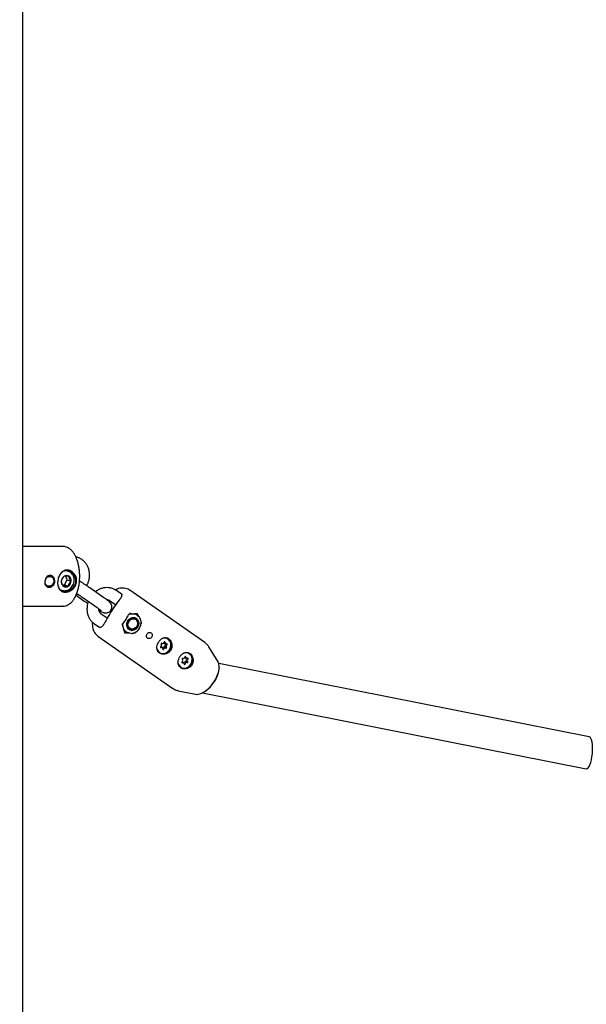
# Model space of a CAD drawing. Units: millimetres. Extents: x 245 to 1035, y 117 to 1103.
# Drawn here: x 524 to 553, y 605 to 655 of the extents above; entities that cross this region are included whole.
import ezdxf

# ---------------------------------------------------------------- set-up
doc = ezdxf.new("R2010")
doc.units = ezdxf.units.MM
doc.header["$LTSCALE"] = 100
doc.styles.add('SLDTEXTSTYLE0', font='TXT', dxfattribs={"width": 0.75})
doc.dimstyles.new('SLDDIMSTYLE2', dxfattribs={"dimtxt": 15.875, "dimasz": 8, "dimexe": 0, "dimexo": 0.0625, "dimgap": 3.96875, "dimtad": 2, "dimdec": 0, "dimrnd": 1e-09, "dimzin": 12, "dimdsep": 46, "dimtxsty": 'SLDTEXTSTYLE0', "dimblk1": 'DOT', "dimblk2": 'DOT', "dimsah": 1, "dimcen": 0.09, "dimse1": 1, "dimse2": 1, "dimadec": 0, "dimazin": 3, "dimtfac": 1, "dimtdec": 0, "dimtofl": 0, "dimtmove": 0, "dimatfit": 3, "dimldrblk": 'DOT', "dimfxl": 0, "dimfrac": 2, "dimtolj": 1, "dimtzin": 12, "dimarcsym": 0})

# ---------------------------------------------------------------- blocks, each defined once
blk = doc.blocks.new('_Dot')
at = {"color": 0, "linetype": 'ByBlock', "lineweight": -2}
blk.add_line((-0.5, 0), (-1, 0), dxfattribs=at)
at = {"color": 0, "linetype": 'ByBlock', "const_width": 0.5}
blk.add_lwpolyline([(-0.25, 0, 1), (0.25, 0, 1)], format="xyb", close=True, dxfattribs=at)
blk = doc.blocks.new('_D_4')
at = {"color": 7, "linetype": 'Continuous', "lineweight": 18}
blk.add_line((265.25, 864.882), (265.25, 386.784), dxfattribs=at)
at = {"color": 7, "linetype": 'Continuous', "lineweight": 18, "xscale": 8, "yscale": 8}
for p, rotation in [((265.25, 864.882, -105.797), 89.99999998995284), ((265.25, 386.784, -105.797), 269.9999999899529)]:
    blk.add_blockref('_Dot', p, dxfattribs=dict(at, rotation=rotation))
at = {"color": 7, "linetype": 'Continuous', "lineweight": 18, "insert": (244.786, 608.238), "char_height": 15.875, "attachment_point": 1, "rotation": 90, "style": 'SLDTEXTSTYLE0'}
blk.add_mtext('478', dxfattribs=at)
blk = doc.blocks.new('_D_5')
at = {"color": 7, "linetype": 'Continuous', "lineweight": 18}
blk.add_line((760.11, 1082.032), (478.358, 1082.032), dxfattribs=at)
at = {"color": 7, "linetype": 'Continuous', "lineweight": 18, "xscale": 8, "yscale": 8, "rotation": 180.0000000000004}
blk.add_blockref('_Dot', (478.358, 1082.032, -105.797), dxfattribs=at)
at = {"color": 7, "linetype": 'Continuous', "lineweight": 18, "xscale": 8, "yscale": 8}
blk.add_blockref('_Dot', (760.11, 1082.032, -105.797), dxfattribs=at)
at = {"color": 7, "linetype": 'Continuous', "lineweight": 18, "insert": (601.639, 1102.496), "char_height": 15.875, "attachment_point": 1, "style": 'SLDTEXTSTYLE0'}
blk.add_mtext('282', dxfattribs=at)

msp = doc.modelspace()

# ---------------------------------------------------------------- linework, layer by layer
at = {"color": 7, "linetype": 'Continuous', "lineweight": 25}
for p, q in [((524.398, 593.812), (524.398, 854.512)), ((526.392, 628.312), (524.398, 628.312)), ((526.682, 627.059), (526.578, 627.096)), ((526.474, 626.392), (526.62, 626.639)), ((526.62, 626.639), (526.542, 626.826)), ((526.62, 626.639), (526.817, 626.57)), ((526.288, 626.138), (526.354, 626.115)), ((526.375, 626.392), (526.474, 626.392)), ((526.474, 626.392), (526.671, 626.324)), ((528.454, 625.745), (527.748, 626.238)), ((529.344, 625.913), (529.078, 626.098)), ((533.508, 623.496), (529.753, 626.117)), ((527.057, 625.862), (527.471, 625.574)), ((527.064, 625.879), (527.151, 625.916)), ((527.404, 625.746), (528.111, 625.253)), ((527.414, 625.741), (527.404, 625.746)), ((528.734, 625.606), (529.049, 625.387)), ((524.398, 625.312), (526.392, 625.312)), ((526.405, 625.312), (526.392, 625.312)), ((528.121, 625.247), (528.111, 625.253)), ((530.129, 624.95), (530.19, 624.82)), ((528.618, 624.716), (528.322, 624.923)), ((529.73, 624.929), (529.745, 624.93)), ((530.02, 624.7), (530.011, 624.704)), ((530.086, 624.89), (530.062, 624.903)), ((530.316, 624.496), (530.327, 624.461)), ((530.327, 624.461), (530.316, 624.441)), ((527.978, 624.431), (528.248, 624.243)), ((529.395, 624.38), (529.389, 624.395)), ((529.506, 623.981), (529.428, 624.215)), ((529.614, 624.008), (529.639, 623.996)), ((529.743, 624.168), (529.752, 624.163)), ((530.053, 624.026), (530.015, 623.977)), ((528.151, 623.821), (531.906, 621.2)), ((531.353, 623.462), (531.374, 623.451)), ((531.479, 623.468), (531.548, 623.433)), ((531.639, 623.695), (531.623, 623.703)), ((531.265, 622.987), (531.281, 622.979)), ((531.371, 623.241), (531.303, 623.275)), ((531.545, 623.223), (531.477, 623.257)), ((534.179, 622.526), (533.716, 623.276)), ((532.445, 622.49), (532.377, 622.525)), ((532.408, 622.707), (532.417, 622.702)), ((532.525, 622.738), (532.594, 622.704)), ((532.622, 622.492), (532.554, 622.526)), ((532.699, 622.955), (532.683, 622.963)), ((532.325, 622.247), (532.341, 622.239)), ((552.775, 618.779), (534.215, 622.446)), ((532.184, 621.081), (533.047, 620.905)), ((533.396, 620.977), (552.624, 617.178))]:
    msp.add_line(p, q, dxfattribs=at)
at = {"color": 7, "linetype": 'Continuous', "lineweight": 25, "flags": 128}
for points in [[(529.757, 624.981), (529.756, 624.969), (529.754, 624.959), (529.751, 624.949), (529.747, 624.941), (529.742, 624.934), (529.736, 624.93), (529.73, 624.929), (529.73, 624.929)], [(530.147, 624.949), (530.156, 624.948), (530.156, 624.948)], [(529.4, 624.446), (529.4, 624.447), (529.399, 624.449), (529.396, 624.453)], [(529.861, 624.096), (529.767, 624.115), (529.686, 624.167), (529.629, 624.247), (529.602, 624.347), (529.606, 624.454), (529.643, 624.559), (529.707, 624.649), (529.792, 624.715), (529.889, 624.749), (529.987, 624.748), (530.075, 624.712), (530.145, 624.645), (530.188, 624.554), (530.2, 624.449), (530.179, 624.342), (530.128, 624.243), (530.052, 624.164), (529.96, 624.113), (529.861, 624.096)], [(529.758, 624.16), (529.686, 624.213), (529.638, 624.293), (529.619, 624.389), (529.633, 624.491), (529.678, 624.585), (529.747, 624.661), (529.833, 624.709), (529.926, 624.723), (530.014, 624.703), (530.086, 624.65), (530.135, 624.57), (530.153, 624.474), (530.139, 624.372), (530.094, 624.278), (530.025, 624.202), (529.939, 624.154), (529.846, 624.14), (529.758, 624.16)], [(529.785, 624.18), (529.716, 624.232), (529.673, 624.31), (529.66, 624.403), (529.679, 624.499), (529.729, 624.585), (529.801, 624.649), (529.887, 624.683), (529.974, 624.683), (530.052, 624.647), (530.109, 624.581), (530.137, 624.494), (530.134, 624.398), (530.099, 624.305), (530.037, 624.229), (529.957, 624.179), (529.869, 624.162), (529.785, 624.18)], [(529.693, 624.903), (529.693, 624.902), (529.69, 624.901), (529.684, 624.901)], [(530.086, 624.89), (530.091, 624.888), (530.097, 624.885)], [(529.526, 623.964), (529.525, 623.968), (529.52, 623.974)], [(529.805, 623.957), (529.689, 623.976), (529.625, 624.003)], [(529.838, 624.108), (529.744, 624.126), (529.737, 624.129)], [(531.114, 623.198), (531.13, 623.148), (531.184, 623.056), (531.262, 622.989), (531.358, 622.953), (531.463, 622.951), (531.568, 622.983), (531.663, 623.047), (531.74, 623.136), (531.792, 623.244), (531.815, 623.359), (531.806, 623.473), (531.766, 623.574), (531.699, 623.655), (531.611, 623.707), (531.509, 623.726), (531.403, 623.711), (531.388, 623.706)], [(531.365, 623.457), (531.356, 623.461), (531.346, 623.461), (531.336, 623.457), (531.328, 623.45), (531.323, 623.439), (531.321, 623.428), (531.323, 623.418), (531.329, 623.409)], [(531.479, 623.468), (531.469, 623.475), (531.459, 623.486)], [(531.518, 623.5), (531.518, 623.511), (531.514, 623.521), (531.507, 623.528), (531.497, 623.531), (531.487, 623.53), (531.478, 623.525), (531.47, 623.516), (531.466, 623.505)], [(531.307, 623.294), (531.298, 623.287), (531.292, 623.278), (531.289, 623.267), (531.29, 623.256), (531.295, 623.247), (531.303, 623.241), (531.313, 623.239), (531.323, 623.241)], [(531.292, 623.279), (531.3, 623.276), (531.303, 623.275)], [(531.401, 623.174), (531.401, 623.163), (531.405, 623.153), (531.412, 623.146), (531.422, 623.143), (531.432, 623.144), (531.442, 623.149), (531.449, 623.158), (531.453, 623.169)], [(531.544, 623.414), (531.553, 623.421), (531.558, 623.429)], [(531.554, 623.217), (531.563, 623.213), (531.573, 623.213), (531.583, 623.217), (531.591, 623.224), (531.597, 623.235), (531.598, 623.246), (531.596, 623.256), (531.59, 623.265)], [(531.613, 623.38), (531.621, 623.387), (531.628, 623.396), (531.63, 623.407), (531.629, 623.418), (531.624, 623.427), (531.616, 623.433), (531.606, 623.435), (531.596, 623.433)], [(532.179, 622.441), (532.205, 622.375), (532.268, 622.291), (532.353, 622.233), (532.454, 622.209), (532.56, 622.218), (532.662, 622.262), (532.752, 622.335), (532.821, 622.431), (532.863, 622.542), (532.875, 622.659), (532.856, 622.769), (532.806, 622.864), (532.731, 622.936), (532.637, 622.977), (532.533, 622.985), (532.439, 622.963)], [(532.683, 622.963), (532.621, 622.985), (532.535, 622.994)], [(532.37, 622.538), (532.361, 622.53), (532.356, 622.52), (532.354, 622.509), (532.357, 622.498), (532.362, 622.49), (532.371, 622.485), (532.381, 622.484), (532.391, 622.487)], [(532.361, 622.53), (532.369, 622.528), (532.377, 622.525)], [(532.563, 622.764), (532.562, 622.775), (532.557, 622.784), (532.549, 622.79), (532.54, 622.792), (532.529, 622.79), (532.52, 622.783), (532.514, 622.774), (532.51, 622.763)], [(532.601, 622.691), (532.609, 622.698), (532.61, 622.699)], [(532.67, 622.656), (532.678, 622.664), (532.683, 622.674), (532.685, 622.685), (532.683, 622.696), (532.677, 622.704), (532.668, 622.709), (532.658, 622.71), (532.648, 622.707)], [(533.047, 620.905), (533.074, 620.901), (533.187, 620.904), (533.313, 620.939), (533.446, 621.004), (533.583, 621.098), (533.717, 621.215), (533.843, 621.354), (533.959, 621.507), (534.058, 621.67), (534.139, 621.838), (534.197, 622.003), (534.23, 622.16), (534.238, 622.303), (534.22, 622.428), (534.179, 622.526)], [(532.476, 622.43), (532.477, 622.42), (532.482, 622.41), (532.49, 622.404), (532.5, 622.402), (532.51, 622.405), (532.519, 622.411), (532.526, 622.42), (532.529, 622.431)]]:
    msp.add_lwpolyline(points, dxfattribs=at)
at = {"color": 7, "linetype": 'Continuous', "lineweight": 25}
for centre, radius, start, end in [((526.583, 626.537), 0.268, 172.8804, 232.7334), ((526.641, 626.544), 0.324, 123.0618, 175.4731), ((526.589, 626.63), 0.225, 56.1829, 123.8171), ((526.494, 626.596), 0.324, 303.0618, 355.4731), ((526.552, 626.603), 0.268, 352.8804, 52.7334), ((526.546, 626.51), 0.225, 236.1829, 303.8171), ((528.425, 624.338), 0.143, 62.1802, 65.6024), ((529.897, 624.398), 0.504, 172.1647, 201.2633), ((529.905, 624.475), 0.469, 102.5383, 120.611), ((529.833, 624.454), 0.346, 270.8708, 53.4461), ((529.895, 624.568), 0.374, 63.4596, 81.8579), ((529.786, 624.349), 0.381, 214.6798, 243.1785), ((531.4, 623.514), 0.0665, 238.4482, 352.8109), ((531.488, 623.431), 0.304, 63.5965, 89.577), ((531.573, 623.485), 0.0571, 165.0351, 293.9006), ((531.434, 623.375), 0.403, 322.6959, 59.2738), ((531.402, 623.259), 0.304, 214.2921, 243.2112), ((531.416, 623.315), 0.385, 246.0709, 331.3854), ((531.274, 623.36), 0.0738, 296.2339, 41.7114), ((531.346, 623.189), 0.0571, 345.0351, 113.9006), ((531.451, 623.198), 0.0643, 66.8868, 157.8443), ((531.519, 623.16), 0.0665, 58.4482, 172.8109), ((531.499, 623.278), 0.0312, 268.3126, 42.6398), ((531.577, 623.348), 0.0738, 116.2339, 221.7114), ((531.645, 623.314), 0.0738, 116.2339, 221.7114), ((532.494, 622.635), 0.403, 322.6959, 59.2738), ((532.333, 622.6), 0.0724, 300.6049, 47.7087), ((532.401, 622.677), 0.0303, 66.7631, 229.3609), ((532.42, 622.439), 0.0566, 351.2687, 121.1104), ((532.442, 622.767), 0.0685, 245.3414, 357.1051), ((532.53, 622.462), 0.0682, 69.4486, 168.3702), ((532.549, 622.786), 0.0531, 218.866, 243.2404), ((532.598, 622.427), 0.0685, 65.3414, 177.1051), ((532.619, 622.755), 0.0566, 171.2687, 301.1104), ((532.569, 622.552), 0.0307, 258.3022, 48.4632), ((532.638, 622.628), 0.0724, 120.6049, 227.7087), ((532.638, 622.518), 0.0303, 246.7631, 49.3609), ((532.707, 622.594), 0.0724, 120.6049, 227.7087), ((532.47, 622.529), 0.317, 201.5769, 242.6651), ((532.476, 622.575), 0.385, 246.0709, 331.3854), ((532.522, 622.478), 1.741, 306.8607, 343.3112)]:
    msp.add_arc(centre, radius, start, end, dxfattribs=at)
for centre, major_axis, ratio, start_param, end_param in [((528.514, 625.222), (2.456, -0.094), 0.115175, 5.238961, 5.444574), ((528.56, 625.295), (-1.027, 2.299), 0.173234, 4.025, 4.230614), ((552.699, 617.978), (0.068, 0.802), 0.297275, 3.108511, 6.250103)]:
    msp.add_ellipse(centre, major_axis=major_axis, ratio=ratio, start_param=start_param, end_param=end_param, dxfattribs=at)
for points, knots in [([(527.232, 626.572), (527.234, 626.609), (527.243, 626.719), (527.243, 626.902), (527.228, 627.117), (527.196, 627.326), (527.148, 627.525), (527.084, 627.711), (527.004, 627.879), (526.908, 628.027), (526.801, 628.145), (526.686, 628.232), (526.564, 628.287), (526.465, 628.314), (526.408, 628.309), (526.397, 628.309)], [0, 0, 0, 0, 0.045697, 0.131909, 0.218211, 0.304694, 0.391575, 0.4791, 0.567519, 0.656984, 0.74709, 0.825508, 0.900022, 0.980015, 1, 1, 1, 1]), ([(527.592, 626.345), (527.608, 626.374), (527.655, 626.454), (527.702, 626.602), (527.735, 626.779), (527.736, 626.959), (527.708, 627.134), (527.651, 627.299), (527.566, 627.449), (527.456, 627.577), (527.326, 627.679), (527.187, 627.751), (527.09, 627.773), (527.045, 627.784)], [0, 0, 0, 0, 0.054304, 0.151017, 0.248107, 0.345442, 0.442863, 0.540106, 0.636806, 0.732584, 0.827193, 0.920639, 1, 1, 1, 1]), ([(526.138, 626.555), (526.143, 626.591), (526.152, 626.664), (526.193, 626.806), (526.276, 626.964), (526.398, 627.073), (526.513, 627.118), (526.605, 627.13), (526.7, 627.118), (526.825, 627.073), (526.964, 626.964), (527.054, 626.806), (527.086, 626.665), (527.088, 626.555), (527.068, 626.446), (527.012, 626.31), (526.894, 626.164), (526.737, 626.067), (526.606, 626.027), (526.509, 626.017), (526.418, 626.027), (526.311, 626.067), (526.207, 626.163), (526.15, 626.31), (526.133, 626.446), (526.136, 626.518), (526.138, 626.555)], [0, 0, 0, 0, 0.031657, 0.063398, 0.126059, 0.188062, 0.21911, 0.249882, 0.280862, 0.311872, 0.374009, 0.436595, 0.468038, 0.499806, 0.531577, 0.563183, 0.625948, 0.68808, 0.718948, 0.749943, 0.78078, 0.811839, 0.873951, 0.936629, 0.968307, 1, 1, 1, 1]), ([(526.136, 626.457), (526.139, 626.426), (526.148, 626.33), (526.205, 626.195), (526.304, 626.105), (526.407, 626.069), (526.494, 626.059), (526.587, 626.069), (526.713, 626.106), (526.864, 626.195), (526.977, 626.332), (527.031, 626.46), (527.051, 626.562), (527.048, 626.665), (527.017, 626.797), (526.929, 626.945), (526.795, 627.047), (526.676, 627.089), (526.584, 627.1), (526.495, 627.089), (526.386, 627.047), (526.271, 626.951), (526.217, 626.834), (526.191, 626.778)], [0, 0, 0, 0, 0.033596, 0.102959, 0.172368, 0.207267, 0.241979, 0.27687, 0.311552, 0.380984, 0.450441, 0.485196, 0.520054, 0.554907, 0.589485, 0.658747, 0.728183, 0.763026, 0.7979, 0.832538, 0.867424, 0.936711, 1, 1, 1, 1]), ([(526.964, 626.578), (526.965, 626.602), (526.968, 626.667), (526.95, 626.773), (526.902, 626.885), (526.828, 626.976), (526.754, 627.033), (526.704, 627.048), (526.69, 627.053)], [0, 0, 0, 0, 0.114105, 0.317485, 0.521262, 0.723626, 0.923362, 1, 1, 1, 1]), ([(525.493, 626.555), (525.5, 626.593), (525.513, 626.671), (525.574, 626.77), (525.643, 626.827), (525.706, 626.85), (525.756, 626.856), (525.806, 626.85), (525.87, 626.827), (525.94, 626.77), (525.993, 626.671), (526.005, 626.554), (525.973, 626.44), (525.903, 626.344), (525.823, 626.291), (525.755, 626.27), (525.705, 626.264), (525.656, 626.27), (525.597, 626.291), (525.536, 626.344), (525.493, 626.44), (525.493, 626.516), (525.493, 626.555)], [0, 0, 0, 0, 0.063125, 0.12582, 0.187917, 0.21901, 0.24991, 0.280986, 0.311961, 0.374182, 0.436898, 0.500002, 0.563114, 0.62587, 0.688052, 0.718995, 0.750068, 0.780986, 0.812074, 0.874193, 0.936882, 1, 1, 1, 1]), ([(525.512, 626.561), (525.511, 626.545), (525.509, 626.512), (525.519, 626.451), (525.548, 626.384), (525.6, 626.341), (525.65, 626.322), (525.692, 626.318), (525.735, 626.322), (525.794, 626.34), (525.862, 626.384), (525.913, 626.451), (525.937, 626.512), (525.946, 626.561), (525.946, 626.609), (525.932, 626.672), (525.893, 626.742), (525.833, 626.789), (525.778, 626.809), (525.735, 626.814), (525.692, 626.809), (525.639, 626.789), (525.579, 626.742), (525.538, 626.672), (525.518, 626.609), (525.514, 626.577), (525.512, 626.561)], [0, 0, 0, 0, 0.031275, 0.062642, 0.125007, 0.187363, 0.218711, 0.249931, 0.281307, 0.312509, 0.374917, 0.437364, 0.468575, 0.499998, 0.531427, 0.562625, 0.625018, 0.687476, 0.718711, 0.750091, 0.781292, 0.812646, 0.87498, 0.937352, 0.968736, 1, 1, 1, 1]), ([(526.464, 626.816), (526.442, 626.797), (526.406, 626.765), (526.362, 626.707), (526.332, 626.645), (526.322, 626.599), (526.318, 626.573), (526.317, 626.57)], [0, 0, 0, 0, 0.296603, 0.488513, 0.681063, 0.962669, 1, 1, 1, 1]), ([(526.317, 626.57), (526.318, 626.551), (526.319, 626.519), (526.337, 626.46), (526.369, 626.398), (526.399, 626.353), (526.419, 626.327), (526.421, 626.324)], [0, 0, 0, 0, 0.296603, 0.488513, 0.681063, 0.962669, 1, 1, 1, 1]), ([(526.355, 626.116), (526.359, 626.114), (526.397, 626.096), (526.478, 626.09), (526.59, 626.101), (526.698, 626.146), (526.795, 626.217), (526.875, 626.311), (526.932, 626.422), (526.957, 626.514), (526.963, 626.566), (526.964, 626.578)], [0, 0, 0, 0, 0.0170224, 0.150766, 0.2839394, 0.4177384, 0.5529585, 0.6896541, 0.8274807, 0.9590612, 1, 1, 1, 1]), ([(526.41, 625.313), (526.451, 625.317), (526.534, 625.325), (526.654, 625.375), (526.768, 625.45), (526.873, 625.554), (526.969, 625.685), (527.053, 625.842), (527.124, 626.02), (527.178, 626.215), (527.214, 626.401), (527.226, 626.522), (527.232, 626.572)], [0, 0, 0, 0, 0.08999, 0.183666, 0.279771, 0.380731, 0.486795, 0.596044, 0.705979, 0.815331, 0.923992, 1, 1, 1, 1]), ([(526.714, 626.816), (526.689, 626.819), (526.644, 626.823), (526.581, 626.826), (526.526, 626.826), (526.488, 626.822), (526.471, 626.818), (526.464, 626.816)], [0, 0, 0, 0, 0.239253, 0.422501, 0.606325, 0.840815, 1, 1, 1, 1]), ([(526.671, 626.324), (526.675, 626.349), (526.683, 626.39), (526.712, 626.454), (526.754, 626.512), (526.791, 626.548), (526.815, 626.568), (526.817, 626.57)], [0, 0, 0, 0, 0.296603, 0.488513, 0.681063, 0.962669, 1, 1, 1, 1]), ([(526.817, 626.57), (526.799, 626.595), (526.77, 626.637), (526.736, 626.701), (526.717, 626.759), (526.714, 626.794), (526.714, 626.814), (526.714, 626.816)], [0, 0, 0, 0, 0.296603, 0.488513, 0.681063, 0.962669, 1, 1, 1, 1]), ([(527.748, 626.238), (527.728, 626.252), (527.671, 626.291), (527.568, 626.361), (527.44, 626.445), (527.325, 626.517), (527.258, 626.558), (527.232, 626.574)], [0, 0, 0, 0, 0.125695, 0.367005, 0.607132, 0.846802, 1, 1, 1, 1]), ([(526.421, 626.324), (526.428, 626.325), (526.446, 626.329), (526.483, 626.334), (526.538, 626.334), (526.602, 626.33), (526.646, 626.326), (526.671, 626.324)], [0, 0, 0, 0, 0.1591853, 0.3936747, 0.5774987, 0.7607474, 1, 1, 1, 1]), ([(527.094, 625.953), (527.127, 625.932), (527.202, 625.884), (527.308, 625.813), (527.374, 625.767), (527.404, 625.746)], [0, 0, 0, 0, 0.307969, 0.677921, 1, 1, 1, 1]), ([(529.078, 626.098), (529.048, 626.117), (528.974, 626.165), (528.84, 626.218), (528.681, 626.248), (528.519, 626.247), (528.356, 626.216), (528.201, 626.154), (528.09, 626.094), (528.038, 626.049), (528.03, 626.041)], [0, 0, 0, 0, 0.0954748, 0.2407565, 0.3856137, 0.530482, 0.6760912, 0.8229298, 0.9711772, 1, 1, 1, 1]), ([(529.757, 626.11), (529.746, 626.119), (529.7, 626.157), (529.601, 626.197), (529.469, 626.226), (529.329, 626.228), (529.183, 626.2), (529.077, 626.169), (529.021, 626.139), (529.015, 626.136)], [0, 0, 0, 0, 0.057283, 0.233514, 0.408047, 0.586984, 0.775661, 0.97653, 1, 1, 1, 1]), ([(529.326, 625.942), (529.331, 625.938), (529.342, 625.93), (529.351, 625.895), (529.345, 625.834), (529.315, 625.758), (529.28, 625.694), (529.251, 625.661), (529.244, 625.653)], [0, 0, 0, 0, 0.150776, 0.33774, 0.537822, 0.734875, 0.936223, 1, 1, 1, 1]), ([(527.471, 625.574), (527.491, 625.56), (527.545, 625.522), (527.605, 625.482), (527.644, 625.456)], [0, 0, 0, 0, 0.357541, 1, 1, 1, 1]), ([(527.677, 625.556), (527.668, 625.535), (527.636, 625.459), (527.611, 625.318), (527.601, 625.14), (527.624, 624.965), (527.676, 624.8), (527.758, 624.65), (527.859, 624.524), (527.94, 624.461), (527.978, 624.431)], [0, 0, 0, 0, 0.051985, 0.190957, 0.330147, 0.469254, 0.607836, 0.745376, 0.881448, 1, 1, 1, 1]), ([(528.216, 625.103), (528.227, 625.097), (528.274, 625.07), (528.343, 625.035), (528.405, 625.007), (528.465, 624.988), (528.52, 624.978), (528.586, 624.978), (528.661, 624.997), (528.736, 625.038), (528.802, 625.106), (528.843, 625.19), (528.855, 625.276), (528.847, 625.349), (528.826, 625.409), (528.799, 625.457), (528.77, 625.495), (528.738, 625.528), (528.695, 625.567), (528.63, 625.618), (528.546, 625.681), (528.483, 625.725), (528.454, 625.745)], [0, 0, 0, 0, 0.026465, 0.109775, 0.201932, 0.240128, 0.274073, 0.310016, 0.351087, 0.396642, 0.444898, 0.497357, 0.541038, 0.579276, 0.613741, 0.645593, 0.677981, 0.716706, 0.774688, 0.857679, 0.936244, 1, 1, 1, 1]), ([(529.246, 625.652), (529.198, 625.59), (529.059, 625.41), (528.845, 625.098), (528.641, 624.764), (528.528, 624.55), (528.484, 624.469)], [0, 0, 0, 0, 0.1678304, 0.4860916, 0.8044025, 1, 1, 1, 1]), ([(528.595, 625.644), (528.602, 625.645), (528.637, 625.649), (528.684, 625.636), (528.719, 625.615), (528.734, 625.606)], [0, 0, 0, 0, 0.12746, 0.621803, 1, 1, 1, 1]), ([(528.111, 625.253), (528.128, 625.241), (528.177, 625.207), (528.242, 625.159), (528.293, 625.12), (528.319, 625.097), (528.321, 625.096), (528.321, 625.096)], [0, 0, 0, 0, 0.15233, 0.437322, 0.681924, 0.885513, 1, 1, 1, 1]), ([(528.322, 624.923), (528.314, 624.929), (528.288, 624.949), (528.25, 624.995), (528.218, 625.075), (528.202, 625.141), (528.206, 625.181), (528.207, 625.185)], [0, 0, 0, 0, 0.120804, 0.413083, 0.684155, 0.972138, 1, 1, 1, 1]), ([(529.743, 624.948), (529.77, 624.946), (529.823, 624.943), (529.872, 624.943), (529.895, 624.942)], [0, 0, 0, 0, 0.521064, 1, 1, 1, 1]), ([(529.895, 624.942), (529.957, 624.943), (530.04, 624.944), (530.111, 624.949), (530.129, 624.95)], [0, 0, 0, 0, 0.742449, 1, 1, 1, 1]), ([(530.156, 624.948), (530.157, 624.948), (530.158, 624.948), (530.161, 624.947), (530.162, 624.946)], [0, 0, 0, 0, 0.37352, 1, 1, 1, 1]), ([(527.881, 624.513), (527.878, 624.484), (527.869, 624.399), (527.883, 624.269), (527.918, 624.126), (527.978, 624.001), (528.054, 623.897), (528.12, 623.847), (528.151, 623.823)], [0, 0, 0, 0, 0.105381, 0.306646, 0.49671, 0.675625, 0.847134, 1, 1, 1, 1]), ([(528.478, 624.459), (528.474, 624.452), (528.456, 624.414), (528.411, 624.354), (528.35, 624.29), (528.289, 624.251), (528.241, 624.241), (528.22, 624.242), (528.211, 624.252), (528.21, 624.254)], [0, 0, 0, 0, 0.045585, 0.233545, 0.419421, 0.601001, 0.778089, 0.957936, 1, 1, 1, 1]), ([(529.684, 624.901), (529.672, 624.877), (529.626, 624.788), (529.533, 624.634), (529.442, 624.514), (529.396, 624.453)], [0, 0, 0, 0, 0.156882, 0.572416, 1, 1, 1, 1]), ([(529.694, 624.903), (529.695, 624.905), (529.699, 624.913), (529.71, 624.923), (529.722, 624.929), (529.728, 624.928), (529.73, 624.928)], [0, 0, 0, 0, 0.131256, 0.450247, 0.807879, 1, 1, 1, 1]), ([(529.814, 623.954), (529.836, 623.955), (529.896, 623.958), (529.993, 623.986), (530.098, 624.046), (530.188, 624.132), (530.258, 624.238), (530.304, 624.357), (530.321, 624.482), (530.309, 624.605), (530.268, 624.719), (530.199, 624.811), (530.138, 624.867), (530.1, 624.882), (530.097, 624.884)], [0, 0, 0, 0, 0.0532601, 0.1453003, 0.2379759, 0.3314444, 0.4255006, 0.5199604, 0.6146917, 0.7095274, 0.804159, 0.8981221, 0.9910393, 1, 1, 1, 1]), ([(529.39, 624.396), (529.389, 624.397), (529.387, 624.402), (529.386, 624.417), (529.39, 624.434), (529.398, 624.443), (529.4, 624.446)], [0, 0, 0, 0, 0.117533, 0.455194, 0.794654, 1, 1, 1, 1]), ([(529.752, 623.969), (529.738, 623.97), (529.66, 623.971), (529.575, 623.977), (529.506, 623.981)], [0, 0, 0, 0, 0.177192, 1, 1, 1, 1]), ([(529.537, 623.953), (529.534, 623.955), (529.53, 623.958), (529.527, 623.96), (529.527, 623.963), (529.527, 623.964)], [0, 0, 0, 0, 0.33874, 0.784847, 1, 1, 1, 1]), ([(530.015, 623.977), (529.997, 623.975), (529.97, 623.973), (529.938, 623.973), (529.927, 623.972)], [0, 0, 0, 0, 0.655574, 1, 1, 1, 1]), ([(530.874, 623.887), (530.874, 623.887), (530.871, 623.905), (530.859, 623.939), (530.829, 623.979), (530.788, 624.003), (530.742, 624.009), (530.696, 623.997), (530.654, 623.968), (530.619, 623.927), (530.596, 623.877), (530.587, 623.83), (530.591, 623.784), (530.607, 623.744), (530.64, 623.711), (530.685, 623.692), (530.736, 623.69), (530.786, 623.705), (530.83, 623.737), (530.862, 623.782), (530.879, 623.834), (530.876, 623.869), (530.874, 623.887)], [0, 0, 0, 0, 0.0022158, 0.0555442, 0.108531, 0.1619808, 0.2158954, 0.2695449, 0.3225934, 0.3755985, 0.4290301, 0.4825106, 0.5211876, 0.574309, 0.6274079, 0.6810754, 0.7349857, 0.7884101, 0.8413491, 0.8945261, 0.9483228, 1, 1, 1, 1]), ([(531.859, 623.431), (531.846, 623.476), (531.819, 623.566), (531.734, 623.67), (531.631, 623.732), (531.517, 623.748), (531.402, 623.719), (531.292, 623.645), (531.2, 623.536), (531.136, 623.41), (531.106, 623.278), (531.114, 623.149), (531.165, 623.037), (531.257, 622.956), (531.377, 622.913), (531.511, 622.912), (531.646, 622.955), (531.761, 623.043), (531.839, 623.163), (531.875, 623.298), (531.864, 623.387), (531.859, 623.431)], [0, 0, 0, 0, 0.05369, 0.1074414, 0.1595491, 0.2106632, 0.2634353, 0.3179606, 0.3715963, 0.4231195, 0.4744313, 0.5276187, 0.5822028, 0.6354435, 0.6866742, 0.7384378, 0.7923679, 0.8467702, 0.8991967, 0.950274, 1, 1, 1, 1]), ([(533.722, 623.263), (533.72, 623.268), (533.696, 623.316), (533.629, 623.398), (533.551, 623.461), (533.512, 623.493)], [0, 0, 0, 0, 0.0510403, 0.5151155, 1, 1, 1, 1]), ([(532.919, 622.691), (532.906, 622.736), (532.879, 622.826), (532.794, 622.93), (532.691, 622.992), (532.577, 623.008), (532.462, 622.979), (532.352, 622.905), (532.26, 622.797), (532.196, 622.67), (532.166, 622.538), (532.174, 622.409), (532.225, 622.297), (532.318, 622.216), (532.437, 622.173), (532.571, 622.172), (532.706, 622.215), (532.821, 622.303), (532.899, 622.423), (532.935, 622.558), (532.925, 622.647), (532.919, 622.691)], [0, 0, 0, 0, 0.05369, 0.1074414, 0.1595491, 0.2106632, 0.2634353, 0.3179606, 0.3715963, 0.4231195, 0.4744313, 0.5276187, 0.5822028, 0.6354435, 0.6866742, 0.7384378, 0.7923679, 0.8467702, 0.8991967, 0.950274, 1, 1, 1, 1]), ([(531.905, 621.205), (531.919, 621.194), (531.972, 621.152), (532.069, 621.109), (532.153, 621.091), (532.188, 621.083)], [0, 0, 0, 0, 0.165137, 0.648193, 1, 1, 1, 1])]:
    msp.add_open_spline(points, degree=3, knots=knots, dxfattribs=at)

# ---------------------------------------------------------------- dimensions: what is measured, and where the dimension line sits
at = {"color": 7, "linetype": 'Continuous', "lineweight": 18}
dim = msp.add_linear_dim(base=(760.11, 1082.032), p1=(478.358, 526.334), p2=(760.11, 723.762), dimstyle='SLDDIMSTYLE2', dxfattribs=at)
dim.commit()
dim.dimension.update_dxf_attribs({"geometry": '_D_5', "text_midpoint": (619.234, 1082.032), "dimtype": 160})
dim = msp.add_linear_dim(base=(265.25, 386.784), p1=(517.113, 864.882), p2=(717.255, 386.784), angle=90, dimstyle='SLDDIMSTYLE2', dxfattribs=at)
dim.commit()
dim.dimension.update_dxf_attribs({"geometry": '_D_4', "text_midpoint": (265.25, 625.833), "dimtype": 160})

doc.saveas('drawing.dxf')
